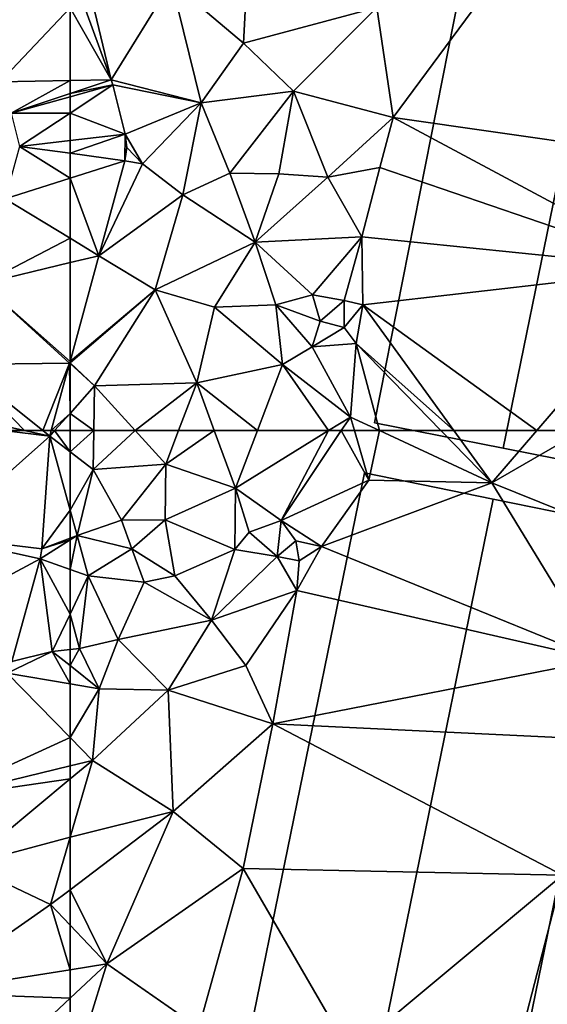
# Model space of a CAD drawing. Extents: x -1003 to 34, y 1000 to 2056.
# Drawn here: x -253 to -223, y 1217 to 1273 of the extents above; entities that cross this region are included whole.
import ezdxf

# ---------------------------------------------------------------- set-up
doc = ezdxf.new("R2010")
doc.units = 0
doc.header["$MEASUREMENT"] = 0
for name, color, linetype in [('Bygninger_LOD2', 1, 'Continuous'), ('Terraen', 33, 'Continuous'), ('Terraen_vej', 33, 'Continuous')]:
    doc.layers.add(name, color=color, linetype=linetype)

# ---------------------------------------------------------------- blocks, each defined once
blk = doc.blocks.new('1km_6226_572_Flyttet_X-573000m_Y-6225000m_ACAD_1_FMEBLOCK37')
at = {"layer": 'Terraen_vej', "color": 251, "true_color": 0x555555}
for points in [[(61.342, 62.185, 81.411), (58.714, 62.5, 81.407), (54.928, 56.486, 81.582)], [(61.342, 62.185, 81.411), (59.916, 62.5, 81.408), (58.714, 62.5, 81.407)], [(61.342, 62.185, 81.411), (60.948, 62.5, 81.411), (59.916, 62.5, 81.408)], [(61.342, 62.185, 81.411), (61.428, 62.5, 81.411), (60.948, 62.5, 81.411)], [(61.342, 62.185, 81.411), (54.928, 56.486, 81.582), (60.893, 55.77, 81.624)], [(60.793, 55.187, 81.609), (54.928, 56.486, 81.582), (53.502, 51.283, 81.528)], [(60.893, 55.77, 81.624), (54.928, 56.486, 81.582), (60.793, 55.187, 81.609)], [(60.793, 55.187, 81.609), (53.502, 51.283, 81.528), (59.193, 49.347, 81.459)]]:
    blk.add_polyline3d(points, close=True, dxfattribs=at)
blk = doc.blocks.new('1km_6226_572_Flyttet_X-573000m_Y-6225000m_ACAD_1_FMEBLOCK43')
at = {"layer": 'Terraen', "color": 9, "true_color": 0xbbbbbb}
for points in [[(-44.1, -44.66, 82.04), (-34.73, -31.97, 82.08), (-45.03, -38.4, 82.08)], [(-26.36, -47.2, 82.02), (-34.73, -31.97, 82.08), (-44.1, -44.66, 82.04)], [(-52.63, -40.43, 81.88), (-52.34, -34.95, 81.82), (-56.73, -36.95, 81.75)], [(-45.03, -38.4, 82.08), (-52.34, -34.95, 81.82), (-52.63, -40.43, 81.88)], [(-56.73, -36.95, 81.75), (-61.34, -37.6, 81.55), (-60.159, -42.52, 81.481)], [(-55.03, -43.83, 81.45), (-56.73, -36.95, 81.75), (-60.159, -42.52, 81.481)], [(-55.03, -43.83, 81.45), (-52.63, -40.43, 81.88), (-56.73, -36.95, 81.75)], [(-60.159, -42.52, 81.481), (-61.34, -37.6, 81.55), (-61.878, -37.763, 81.526)], [(-49.77, -43.17, 82.02), (-45.03, -38.4, 82.08), (-52.63, -40.43, 81.88)], [(-44.1, -44.66, 82.04), (-45.03, -38.4, 82.08), (-49.77, -43.17, 82.02)], [(-55.03, -43.83, 81.45), (-49.77, -43.17, 82.02), (-52.63, -40.43, 81.88)], [(-60.072, -42.803, 81.477), (-55.03, -43.83, 81.45), (-60.159, -42.52, 81.481)], [(-59.362, -45.603, 81.439), (-55.03, -43.83, 81.45), (-60.072, -42.803, 81.477)], [(-53.4, -47.83, 81.57), (-49.77, -43.17, 82.02), (-55.03, -43.83, 81.45)], [(-50.62, -47.87, 81.96), (-49.77, -43.17, 82.02), (-53.4, -47.83, 81.57)], [(-47.82, -48.06, 82.08), (-49.77, -43.17, 82.02), (-50.62, -47.87, 81.96)], [(-47.82, -48.06, 82.08), (-44.1, -44.66, 82.04), (-49.77, -43.17, 82.02)], [(-58.38, -47.3, 81.42), (-55.03, -43.83, 81.45), (-59.362, -45.603, 81.439)], [(-56.07, -49.06, 81.42), (-55.03, -43.83, 81.45), (-58.38, -47.3, 81.42)], [(-56.07, -49.06, 81.42), (-53.4, -47.83, 81.57), (-55.03, -43.83, 81.45)], [(-47.82, -48.06, 82.08), (-44.87, -47.52, 82.07), (-44.1, -44.66, 82.04)], [(-28.01, -53.28, 82.03), (-44.1, -44.66, 82.04), (-44.87, -47.52, 82.07)], [(-28.01, -53.28, 82.03), (-26.36, -47.2, 82.02), (-44.1, -44.66, 82.04)], [(-59.27, -46.367, 81.427), (-58.38, -47.3, 81.42), (-59.362, -45.603, 81.439)], [(-59.376, -47.13, 81.427), (-58.38, -47.3, 81.42), (-59.27, -46.367, 81.427)], [(-60.852, -52.535, 81.421), (-58.38, -47.3, 81.42), (-59.376, -47.13, 81.427)], [(-60.852, -52.535, 81.421), (-56.07, -49.06, 81.42), (-58.38, -47.3, 81.42)], [(-45.89, -51.47, 82.03), (-44.87, -47.52, 82.07), (-47.82, -48.06, 82.08)], [(-28.01, -53.28, 82.03), (-44.87, -47.52, 82.07), (-45.89, -51.47, 82.03)], [(-56.07, -49.06, 81.42), (-51.96, -51.77, 81.96), (-53.4, -47.83, 81.57)], [(-51.96, -51.77, 81.96), (-50.62, -47.87, 81.96), (-53.4, -47.83, 81.57)], [(-51.96, -51.77, 81.96), (-47.82, -48.06, 82.08), (-50.62, -47.87, 81.96)], [(-45.89, -51.47, 82.03), (-47.82, -48.06, 82.08), (-51.96, -51.77, 81.96)], [(-60.852, -52.535, 81.421), (-57.65, -54.48, 81.45), (-56.07, -49.06, 81.42)], [(-57.65, -54.48, 81.45), (-51.96, -51.77, 81.96), (-56.07, -49.06, 81.42)], [(-48.7, -54.77, 81.44), (-45.89, -51.47, 82.03), (-51.96, -51.77, 81.96)], [(-46.89, -55.09, 80.97), (-45.89, -51.47, 82.03), (-48.7, -54.77, 81.44)], [(-46.89, -55.09, 80.97), (-45.83, -55.34, 82.05), (-45.89, -51.47, 82.03)], [(-45.83, -55.34, 82.05), (-28.01, -53.28, 82.03), (-45.89, -51.47, 82.03)], [(-54.27, -55.46, 81.81), (-51.96, -51.77, 81.96), (-57.65, -54.48, 81.45)], [(-50.79, -55.33, 81.97), (-51.96, -51.77, 81.96), (-54.27, -55.46, 81.81)], [(-50.79, -55.33, 81.97), (-48.7, -54.77, 81.44), (-51.96, -51.77, 81.96)], [(-60.852, -52.535, 81.421), (-62.5, -58.573, 81.415), (-57.65, -54.48, 81.45)], [(-35.93, -62.5, 82.098), (-28.01, -53.28, 82.03), (-45.83, -55.34, 82.05)], [(-35.93, -62.5, 82.098), (-33.325, -62.5, 82.077), (-28.01, -53.28, 82.03)], [(-62.5, -58.573, 81.415), (-62.5, -58.638, 81.415), (-57.65, -54.48, 81.45)], [(-61.1, -59.95, 81.46), (-57.65, -54.48, 81.45), (-62.5, -58.638, 81.415)], [(-55.29, -59.78, 81.73), (-57.65, -54.48, 81.45), (-61.1, -59.95, 81.46)], [(-55.29, -59.78, 81.73), (-54.27, -55.46, 81.81), (-57.65, -54.48, 81.45)], [(-48.27, -56.27, 80.66), (-48.7, -54.77, 81.44), (-50.79, -55.33, 81.97)], [(-48.27, -56.27, 80.66), (-46.89, -55.09, 80.97), (-48.7, -54.77, 81.44)], [(-55.29, -59.78, 81.73), (-50.41, -58.74, 81.99), (-54.27, -55.46, 81.81)], [(-50.41, -58.74, 81.99), (-50.79, -55.33, 81.97), (-54.27, -55.46, 81.81)], [(-48.72, -57.73, 82.03), (-48.27, -56.27, 80.66), (-50.79, -55.33, 81.97)], [(-50.41, -58.74, 81.99), (-48.72, -57.73, 82.03), (-50.79, -55.33, 81.97)], [(-48.27, -56.27, 80.66), (-46.89, -56.63, 80.12), (-46.89, -55.09, 80.97)], [(-46.89, -56.63, 80.12), (-45.83, -55.34, 82.05), (-46.89, -55.09, 80.97)], [(-46.21, -57.54, 82.02), (-45.83, -55.34, 82.05), (-46.89, -56.63, 80.12)], [(-40.647, -62.5, 82.099), (-45.83, -55.34, 82.05), (-46.21, -57.54, 82.02)], [(-40.647, -62.5, 82.099), (-35.93, -62.5, 82.098), (-45.83, -55.34, 82.05)], [(-48.72, -57.73, 82.03), (-46.89, -56.63, 80.12), (-48.27, -56.27, 80.66)], [(-48.72, -57.73, 82.03), (-46.21, -57.54, 82.02), (-46.89, -56.63, 80.12)], [(-46.54, -61.73, 82.04), (-48.72, -57.73, 82.03), (-50.41, -58.74, 81.99)], [(-46.54, -61.73, 82.04), (-46.21, -57.54, 82.02), (-48.72, -57.73, 82.03)], [(-44.887, -62.5, 82.056), (-46.21, -57.54, 82.02), (-46.54, -61.73, 82.04)], [(-44.887, -62.5, 82.056), (-41.387, -62.5, 82.082), (-46.21, -57.54, 82.02)], [(-41.387, -62.5, 82.082), (-40.647, -62.5, 82.099), (-46.21, -57.54, 82.02)], [(-62.5, -58.679, 81.416), (-61.1, -59.95, 81.46), (-62.5, -58.638, 81.415)], [(-62.5, -58.679, 81.416), (-62.5, -61.518, 81.433), (-61.1, -59.95, 81.46)], [(-51.834, -62.5, 81.985), (-50.41, -58.74, 81.99), (-55.29, -59.78, 81.73)], [(-51.834, -62.5, 81.985), (-47.78, -62.5, 82.029), (-50.41, -58.74, 81.99)], [(-47.78, -62.5, 82.029), (-46.54, -61.73, 82.04), (-50.41, -58.74, 81.99)], [(-61.148, -62.5, 81.439), (-61.1, -59.95, 81.46), (-62.5, -61.518, 81.433)], [(-61.148, -62.5, 81.439), (-58.784, -62.5, 81.563), (-61.1, -59.95, 81.46)], [(-58.784, -62.5, 81.563), (-55.29, -59.78, 81.73), (-61.1, -59.95, 81.46)], [(-58.784, -62.5, 81.563), (-56.324, -62.5, 81.677), (-55.29, -59.78, 81.73)], [(-56.324, -62.5, 81.677), (-54.29, -62.5, 81.843), (-55.29, -59.78, 81.73)], [(-54.29, -62.5, 81.843), (-51.834, -62.5, 81.985), (-55.29, -59.78, 81.73)], [(-61.148, -62.5, 81.439), (-62.5, -61.518, 81.433), (-62.5, -62.5, 81.425)], [(-47.78, -62.5, 82.029), (-47.056, -62.5, 82.036), (-46.54, -61.73, 82.04)], [(-47.056, -62.5, 82.036), (-46.315, -62.5, 82.042), (-46.54, -61.73, 82.04)], [(-46.315, -62.5, 82.042), (-44.887, -62.5, 82.056), (-46.54, -61.73, 82.04)]]:
    blk.add_polyline3d(points, close=True, dxfattribs=at)
blk = doc.blocks.new('1km_6226_572_Flyttet_X-573000m_Y-6225000m_ACAD_1_FMEBLOCK79')
at = {"layer": 'Terraen', "color": 9, "true_color": 0xbbbbbb}
for points in [[(62.477, -58.658, 81.415), (61.428, -62.5, 81.411), (62.5, -61.518, 81.433)], [(62.5, -58.573, 81.415), (62.477, -58.658, 81.415), (62.5, -58.638, 81.415)], [(62.5, -58.679, 81.416), (62.5, -58.638, 81.415), (62.477, -58.658, 81.415)], [(62.477, -58.658, 81.415), (62.5, -61.518, 81.433), (62.5, -58.679, 81.416)], [(61.428, -62.5, 81.411), (61.623, -62.5, 81.416), (62.5, -61.518, 81.433)], [(61.623, -62.5, 81.416), (62.5, -62.5, 81.425), (62.5, -61.518, 81.433)]]:
    blk.add_polyline3d(points, close=True, dxfattribs=at)
blk = doc.blocks.new('1km_6226_572_Flyttet_X-573000m_Y-6225000m_ACAD_1_FMEBLOCK86')
at = {"layer": 'Terraen', "color": 9, "true_color": 0xbbbbbb}
for points in [[(61.428, 62.5, 81.411), (61.342, 62.185, 81.411), (61.623, 62.5, 81.416)], [(62.5, 61.296, 81.415), (61.623, 62.5, 81.416), (61.342, 62.185, 81.411)], [(62.5, 61.296, 81.415), (62.5, 62.5, 81.425), (61.623, 62.5, 81.416)], [(60.893, 55.77, 81.624), (62.5, 57.974, 81.574), (61.342, 62.185, 81.411)], [(62.5, 57.974, 81.574), (62.5, 61.296, 81.415), (61.342, 62.185, 81.411)], [(60.893, 55.77, 81.624), (62.5, 56.371, 81.629), (62.5, 57.974, 81.574)], [(62.5, 54.584, 81.503), (62.5, 56.267, 81.626), (60.793, 55.187, 81.609)], [(60.793, 55.187, 81.609), (62.5, 56.267, 81.626), (60.893, 55.77, 81.624)], [(62.5, 56.267, 81.626), (62.5, 56.371, 81.629), (60.893, 55.77, 81.624)], [(59.193, 49.347, 81.459), (61.49, 49.92, 81.46), (60.793, 55.187, 81.609)], [(62.5, 52.049, 81.45), (62.5, 54.584, 81.503), (60.793, 55.187, 81.609)], [(62.5, 52.049, 81.45), (60.793, 55.187, 81.609), (61.49, 49.92, 81.46)], [(62.5, 50.025, 81.932), (62.5, 52.049, 81.45), (61.49, 49.92, 81.46)], [(62.5, 50.025, 81.932), (61.49, 49.92, 81.46), (62.5, 49.114, 81.471)], [(61.49, 49.92, 81.46), (58.921, 48.68, 81.46), (62.5, 48.072, 81.48)], [(58.921, 48.68, 81.46), (61.49, 49.92, 81.46), (59.193, 49.347, 81.459)], [(62.5, 49.114, 81.471), (61.49, 49.92, 81.46), (62.5, 48.072, 81.48)], [(54.953, 41.555, 81.47), (62.5, 45.012, 81.534), (58.921, 48.68, 81.46)], [(62.5, 45.012, 81.534), (62.5, 48.072, 81.48), (58.921, 48.68, 81.46)], [(54.953, 41.555, 81.47), (62.5, 43.4, 81.547), (62.5, 45.012, 81.534)], [(62.5, 42.651, 81.546), (62.5, 43.4, 81.547), (54.953, 41.555, 81.47)], [(62.5, 42.651, 81.546), (54.953, 41.555, 81.47), (56.62, 37.75, 81.48)], [(62.5, 39.342, 81.517), (62.5, 42.651, 81.546), (56.62, 37.75, 81.48)], [(62.5, 39.342, 81.517), (56.62, 37.75, 81.48), (61.38, 35.49, 81.48)], [(62.5, 36.34, 81.565), (62.5, 39.342, 81.517), (61.38, 35.49, 81.48)], [(56.62, 37.75, 81.48), (54.19, 30.46, 81.44), (61.38, 35.49, 81.48)], [(62.5, 34.318, 81.633), (62.5, 36.34, 81.565), (61.38, 35.49, 81.48)], [(61.38, 35.49, 81.48), (54.19, 30.46, 81.44), (62.5, 31.785, 81.823)], [(62.5, 34.318, 81.633), (61.38, 35.49, 81.48), (62.5, 31.785, 81.823)], [(62.5, 30.156, 81.797), (62.5, 31.785, 81.823), (54.19, 30.46, 81.44)], [(62.5, 30.156, 81.797), (54.19, 30.46, 81.44), (56.58, 24.62, 81.45)], [(62.5, 25.367, 82.026), (62.5, 30.156, 81.797), (56.58, 24.62, 81.45)]]:
    blk.add_polyline3d(points, close=True, dxfattribs=at)
blk = doc.blocks.new('1km_6226_572_Flyttet_X-573000m_Y-6225000m_ACAD_1_FMEBLOCK135')
at = {"layer": 'Terraen', "color": 9, "true_color": 0xbbbbbb}
for points in [[(-62.5, 62.5, 81.425), (-62.5, 61.296, 81.415), (-61.148, 62.5, 81.439)], [(-62.5, 61.296, 81.415), (-61.19, 60.29, 81.42), (-61.148, 62.5, 81.439)], [(-61.148, 62.5, 81.439), (-61.19, 60.29, 81.42), (-58.784, 62.5, 81.563)], [(-61.19, 60.29, 81.42), (-57.05, 60.59, 81.64), (-58.784, 62.5, 81.563)], [(-58.784, 62.5, 81.563), (-57.05, 60.59, 81.64), (-56.324, 62.5, 81.677)], [(-56.324, 62.5, 81.677), (-57.05, 60.59, 81.64), (-54.29, 62.5, 81.843)], [(-57.05, 60.59, 81.64), (-53.08, 59.21, 81.98), (-54.29, 62.5, 81.843)], [(-54.29, 62.5, 81.843), (-53.08, 59.21, 81.98), (-51.834, 62.5, 81.985)], [(-47.78, 62.5, 82.029), (-53.08, 59.21, 81.98), (-50.49, 57.38, 82.01)], [(-51.834, 62.5, 81.985), (-53.08, 59.21, 81.98), (-47.78, 62.5, 82.029)], [(-47.78, 62.5, 82.029), (-50.49, 57.38, 82.01), (-47.056, 62.5, 82.036)], [(-47.056, 62.5, 82.036), (-50.49, 57.38, 82.01), (-45.49, 59.68, 82.05)], [(-47.056, 62.5, 82.036), (-45.49, 59.68, 82.05), (-46.315, 62.5, 82.042)], [(-46.315, 62.5, 82.042), (-45.49, 59.68, 82.05), (-44.887, 62.5, 82.056)], [(-45.49, 59.68, 82.05), (-38.49, 59.52, 82.12), (-44.887, 62.5, 82.056)], [(-44.887, 62.5, 82.056), (-38.49, 59.52, 82.12), (-41.387, 62.5, 82.082)], [(-41.387, 62.5, 82.082), (-38.49, 59.52, 82.12), (-40.647, 62.5, 82.099)], [(-40.647, 62.5, 82.099), (-38.49, 59.52, 82.12), (-35.93, 62.5, 82.098)], [(-33.325, 62.5, 82.077), (-38.49, 59.52, 82.12), (-31.66, 56.76, 82.03)], [(-35.93, 62.5, 82.098), (-38.49, 59.52, 82.12), (-33.325, 62.5, 82.077)], [(-62.5, 57.974, 81.574), (-61.19, 60.29, 81.42), (-62.5, 61.296, 81.415)], [(-59.57, 57.39, 81.55), (-57.05, 60.59, 81.64), (-61.19, 60.29, 81.42)], [(-57.09, 57.41, 81.72), (-57.05, 60.59, 81.64), (-59.57, 57.39, 81.55)], [(-57.09, 57.41, 81.72), (-53.08, 59.21, 81.98), (-57.05, 60.59, 81.64)], [(-62.5, 57.974, 81.574), (-62.1, 56.52, 81.63), (-61.19, 60.29, 81.42)], [(-62.1, 56.52, 81.63), (-59.57, 57.39, 81.55), (-61.19, 60.29, 81.42)], [(-45.49, 59.68, 82.05), (-50.49, 57.38, 82.01), (-48.19, 55.89, 81.97)], [(-45.49, 59.68, 82.05), (-48.19, 55.89, 81.97), (-38.49, 59.52, 82.12)], [(-38.49, 59.52, 82.12), (-48.19, 55.89, 81.97), (-32.34, 49.43, 82.05)], [(-38.49, 59.52, 82.12), (-32.34, 49.43, 82.05), (-31.66, 56.76, 82.03)], [(-57.09, 57.41, 81.72), (-53.12, 55.73, 81.86), (-53.08, 59.21, 81.98)], [(-53.08, 59.21, 81.98), (-53.12, 55.73, 81.86), (-52.31, 56.72, 81.29)], [(-53.08, 59.21, 81.98), (-52.31, 56.72, 81.29), (-50.49, 57.38, 82.01)], [(-62.5, 57.974, 81.574), (-62.5, 56.371, 81.629), (-62.1, 56.52, 81.63)], [(-62.1, 56.52, 81.63), (-58.98, 55.76, 81.95), (-59.57, 57.39, 81.55)], [(-57.09, 57.41, 81.72), (-59.57, 57.39, 81.55), (-58.98, 55.76, 81.95)], [(-57.09, 57.41, 81.72), (-58.98, 55.76, 81.95), (-56.53, 54.22, 81.98)], [(-57.09, 57.41, 81.72), (-56.53, 54.22, 81.98), (-53.12, 55.73, 81.86)], [(-50.49, 57.38, 82.01), (-52.31, 56.72, 81.29), (-50.7, 55.32, 80.51)], [(-50.49, 57.38, 82.01), (-50.7, 55.32, 80.51), (-49.64, 56.21, 80.13)], [(-50.49, 57.38, 82.01), (-49.64, 56.21, 80.13), (-48.19, 55.89, 81.97)], [(-52.31, 56.72, 81.29), (-53.12, 55.73, 81.86), (-50.7, 55.32, 80.51)], [(-62.5, 54.584, 81.503), (-61.47, 54.22, 81.44), (-62.1, 56.52, 81.63)], [(-62.5, 54.584, 81.503), (-62.1, 56.52, 81.63), (-62.5, 56.267, 81.626)], [(-62.5, 56.371, 81.629), (-62.5, 56.267, 81.626), (-62.1, 56.52, 81.63)], [(-62.1, 56.52, 81.63), (-61.47, 54.22, 81.44), (-58.98, 55.76, 81.95)], [(-49.64, 56.21, 80.13), (-50.7, 55.32, 80.51), (-49.46, 55.08, 80.05)], [(-49.64, 56.21, 80.13), (-49.46, 55.08, 80.05), (-48.19, 55.89, 81.97)], [(-58.98, 55.76, 81.95), (-61.47, 54.22, 81.44), (-58.28, 53.86, 81.55)], [(-58.98, 55.76, 81.95), (-58.28, 53.86, 81.55), (-56.53, 54.22, 81.98)], [(-53.12, 55.73, 81.86), (-56.53, 54.22, 81.98), (-54.45, 51.69, 82)], [(-50.7, 55.32, 80.51), (-53.12, 55.73, 81.86), (-54.45, 51.69, 82)], [(-48.19, 55.89, 81.97), (-49.59, 53.39, 82.03), (-32.34, 49.43, 82.05)], [(-49.46, 55.08, 80.05), (-49.59, 53.39, 82.03), (-48.19, 55.89, 81.97)], [(-50.7, 55.32, 80.51), (-54.45, 51.69, 82), (-49.59, 53.39, 82.03)], [(-50.7, 55.32, 80.51), (-49.59, 53.39, 82.03), (-49.46, 55.08, 80.05)], [(-62.5, 54.584, 81.503), (-62.5, 52.049, 81.45), (-61.47, 54.22, 81.44)], [(-61.97, 50.08, 82.18), (-61.47, 54.22, 81.44), (-62.5, 52.049, 81.45)], [(-61.47, 54.22, 81.44), (-61.97, 50.08, 82.18), (-59.77, 50.6, 81.5)], [(-58.28, 53.86, 81.55), (-61.47, 54.22, 81.44), (-59.77, 50.6, 81.5)], [(-58.28, 53.86, 81.55), (-59.77, 50.6, 81.5), (-54.45, 51.69, 82)], [(-58.28, 53.86, 81.55), (-54.45, 51.69, 82), (-56.53, 54.22, 81.98)], [(-49.59, 53.39, 82.03), (-54.45, 51.69, 82), (-52.49, 49.12, 81.98)], [(-49.59, 53.39, 82.03), (-52.49, 49.12, 81.98), (-50.95, 45.8, 82.06)], [(-49.59, 53.39, 82.03), (-50.95, 45.8, 82.06), (-32.34, 49.43, 82.05)], [(-62.5, 50.025, 81.932), (-61.97, 50.08, 82.18), (-62.5, 52.049, 81.45)], [(-59.77, 50.6, 81.5), (-56.91, 47.71, 81.91), (-54.45, 51.69, 82)], [(-54.45, 51.69, 82), (-56.91, 47.71, 81.91), (-52.49, 49.12, 81.98)], [(-59.77, 50.6, 81.5), (-61.97, 50.08, 82.18), (-60.84, 47.79, 81.49)], [(-59.77, 50.6, 81.5), (-60.84, 47.79, 81.49), (-56.91, 47.71, 81.91)], [(-62.5, 50.025, 81.932), (-62.5, 49.114, 81.471), (-61.97, 50.08, 82.18)], [(-62.5, 49.114, 81.471), (-60.84, 47.79, 81.49), (-61.97, 50.08, 82.18)], [(-50.95, 45.8, 82.06), (-32.69, 44.91, 82.01), (-32.34, 49.43, 82.05)], [(-62.5, 48.072, 81.48), (-60.84, 47.79, 81.49), (-62.5, 49.114, 81.471)], [(-56.91, 47.71, 81.91), (-50.95, 45.8, 82.06), (-52.49, 49.12, 81.98)], [(-62.5, 48.072, 81.48), (-62.5, 45.012, 81.534), (-60.84, 47.79, 81.49)], [(-62.5, 45.012, 81.534), (-61.23, 43.71, 81.56), (-60.84, 47.79, 81.49)], [(-56.91, 47.71, 81.91), (-60.84, 47.79, 81.49), (-61.23, 43.71, 81.56)], [(-56.91, 47.71, 81.91), (-61.23, 43.71, 81.56), (-56.62, 40.8, 82.01)], [(-56.91, 47.71, 81.91), (-56.62, 40.8, 82.01), (-50.95, 45.8, 82.06)], [(-50.95, 45.8, 82.06), (-56.62, 40.8, 82.01), (-52.64, 37.55, 82.11)], [(-50.95, 45.8, 82.06), (-52.64, 37.55, 82.11), (-34.47, 37.17, 82.06)], [(-50.95, 45.8, 82.06), (-34.47, 37.17, 82.06), (-32.69, 44.91, 82.01)], [(-62.5, 45.012, 81.534), (-62.5, 43.4, 81.547), (-61.23, 43.71, 81.56)], [(-62.5, 39.342, 81.517), (-61.23, 43.71, 81.56), (-62.5, 42.651, 81.546)], [(-62.5, 43.4, 81.547), (-62.5, 42.651, 81.546), (-61.23, 43.71, 81.56)], [(-56.62, 40.8, 82.01), (-61.23, 43.71, 81.56), (-62.5, 39.342, 81.517)], [(-60.4, 32.12, 81.92), (-56.62, 40.8, 82.01), (-62.5, 36.34, 81.565)], [(-62.5, 36.34, 81.565), (-56.62, 40.8, 82.01), (-62.5, 39.342, 81.517)], [(-56.62, 40.8, 82.01), (-60.4, 32.12, 81.92), (-52.64, 37.55, 82.11)], [(-60.4, 32.12, 81.92), (-55.17, 28.47, 82.18), (-52.64, 37.55, 82.11)], [(-52.64, 37.55, 82.11), (-55.17, 28.47, 82.18), (-46.58, 27.06, 82.02)], [(-34.47, 37.17, 82.06), (-52.64, 37.55, 82.11), (-46.58, 27.06, 82.02)], [(-34.47, 37.17, 82.06), (-46.58, 27.06, 82.02), (-36.94, 27.61, 82.08)], [(-34.47, 37.17, 82.06), (-36.94, 27.61, 82.08), (-34.08, 27.41, 82.11)], [(-62.5, 34.318, 81.633), (-60.4, 32.12, 81.92), (-62.5, 36.34, 81.565)], [(-62.5, 34.318, 81.633), (-62.5, 31.785, 81.823), (-60.4, 32.12, 81.92)], [(-62.5, 30.156, 81.797), (-60.4, 32.12, 81.92), (-62.5, 31.785, 81.823)], [(-55.17, 28.47, 82.18), (-60.4, 32.12, 81.92), (-62.5, 25.367, 82.026)], [(-62.5, 25.367, 82.026), (-60.4, 32.12, 81.92), (-62.5, 30.156, 81.797)]]:
    blk.add_polyline3d(points, close=True, dxfattribs=at)
blk = doc.blocks.new('1km_6226_572_Flyttet_X-573000m_Y-6225000m_ACAD_1_FMEBLOCK140')
at = {"layer": 'Terraen_vej', "color": 251, "true_color": 0x555555}
for points in [[(53.417, -17.474, 81.52), (46.758, -14.326, 81.635), (49.417, -21.683, 81.481)], [(53.417, -21.616, 81.481), (53.417, -17.474, 81.52), (49.417, -21.683, 81.481)], [(50.065, -23.476, 81.443), (53.417, -21.616, 81.481), (49.417, -21.683, 81.481)], [(53.417, -22.358, 81.465), (53.417, -21.616, 81.481), (50.065, -23.476, 81.443)], [(53.417, -22.538, 81.463), (53.417, -22.358, 81.465), (50.065, -23.476, 81.443)], [(53.417, -23.466, 81.474), (53.417, -22.538, 81.463), (50.065, -23.476, 81.443)], [(53.417, -23.466, 81.474), (50.065, -23.476, 81.443), (50.545, -25.368, 81.471)], [(53.417, -25.029, 81.456), (53.417, -23.466, 81.474), (50.545, -25.368, 81.471)], [(53.417, -25.76, 81.45), (53.417, -25.029, 81.456), (50.545, -25.368, 81.471)], [(53.417, -27.179, 81.44), (50.545, -25.368, 81.471), (49.73, -28.35, 81.456)], [(53.417, -27.179, 81.44), (53.417, -25.76, 81.45), (50.545, -25.368, 81.471)], [(53.417, -30.59, 81.432), (53.417, -27.179, 81.44), (49.73, -28.35, 81.456)], [(48.41, -33.187, 81.433), (53.417, -30.59, 81.432), (49.73, -28.35, 81.456)], [(48.41, -33.187, 81.433), (53.417, -31.986, 81.424), (53.417, -30.59, 81.432)], [(53.417, -37.629, 81.415), (53.417, -31.986, 81.424), (48.41, -33.187, 81.433)], [(53.394, -37.713, 81.415), (48.41, -33.187, 81.433), (47.154, -37.788, 81.41)], [(53.417, -37.629, 81.415), (48.41, -33.187, 81.433), (53.394, -37.713, 81.415)], [(47.154, -37.788, 81.41), (46.393, -40.576, 81.397), (50.833, -41.556, 81.408)], [(51.865, -41.556, 81.411), (53.394, -37.713, 81.415), (47.154, -37.788, 81.41)], [(51.865, -41.556, 81.411), (47.154, -37.788, 81.41), (50.833, -41.556, 81.408)], [(51.865, -41.556, 81.411), (52.345, -41.556, 81.411), (53.394, -37.713, 81.415)], [(50.833, -41.556, 81.408), (46.393, -40.576, 81.397), (49.631, -41.556, 81.407)]]:
    blk.add_polyline3d(points, close=True, dxfattribs=at)
blk = doc.blocks.new('1km_6226_572_Flyttet_X-573000m_Y-6225000m_ACAD_1_FMEBLOCK143')
at = {"layer": 'Terraen_vej', "color": 251, "true_color": 0x555555}
for points in [[(-62.5, -38.418, 81.52), (-60.159, -42.52, 81.481), (-61.878, -37.763, 81.526)], [(-62.5, -38.418, 81.52), (-62.5, -42.56, 81.481), (-60.159, -42.52, 81.481)], [(-62.5, -43.302, 81.465), (-60.072, -42.803, 81.477), (-60.159, -42.52, 81.481)], [(-62.5, -43.302, 81.465), (-60.159, -42.52, 81.481), (-62.5, -42.56, 81.481)], [(-62.5, -44.41, 81.474), (-59.362, -45.603, 81.439), (-60.072, -42.803, 81.477)], [(-62.5, -44.41, 81.474), (-60.072, -42.803, 81.477), (-62.5, -43.482, 81.463)], [(-62.5, -43.302, 81.465), (-62.5, -43.482, 81.463), (-60.072, -42.803, 81.477)], [(-62.5, -44.41, 81.474), (-62.5, -45.973, 81.456), (-59.362, -45.603, 81.439)], [(-62.5, -45.973, 81.456), (-62.5, -46.704, 81.45), (-59.362, -45.603, 81.439)], [(-62.5, -46.704, 81.45), (-59.376, -47.13, 81.427), (-59.362, -45.603, 81.439)], [(-59.362, -45.603, 81.439), (-59.376, -47.13, 81.427), (-59.27, -46.367, 81.427)], [(-62.5, -48.123, 81.44), (-59.376, -47.13, 81.427), (-62.5, -46.704, 81.45)], [(-60.852, -52.535, 81.421), (-59.376, -47.13, 81.427), (-62.5, -48.123, 81.44)], [(-62.5, -51.534, 81.432), (-60.852, -52.535, 81.421), (-62.5, -48.123, 81.44)], [(-62.5, -52.93, 81.424), (-60.852, -52.535, 81.421), (-62.5, -51.534, 81.432)], [(-62.5, -52.93, 81.424), (-62.5, -58.573, 81.415), (-60.852, -52.535, 81.421)]]:
    blk.add_polyline3d(points, close=True, dxfattribs=at)
blk = doc.blocks.new('building_154955')
at = {"layer": 'Bygninger_LOD2', "color": 16, "true_color": 0x7e0000}
for points in [[(10.615, 14.04, 81.88), (4.485, -17.02, 81.95), (-10.615, -14.04, 81.98), (-4.485, 17.02, 81.89)], [(-4.485, 17.02, 81.89), (-10.615, -14.04, 81.98), (-10.615, -14.04, 87.9), (-4.485, 17.02, 87.83)], [(-4.485, 17.02, 87.83), (3.055, 15.53, 90.24), (-3.295, -15.48, 90.24), (-10.615, -14.04, 87.9)], [(-4.485, 17.02, 81.89), (10.615, 14.04, 81.88), (3.055, 15.53, 90.24)], [(-4.485, 17.02, 87.83), (-4.485, 17.02, 81.89), (3.055, 15.53, 90.24)], [(3.055, 15.53, 90.24), (10.615, 14.04, 87.81), (4.485, -17.02, 87.74), (-3.295, -15.48, 90.24)], [(10.615, 14.04, 81.88), (10.615, 14.04, 87.81), (3.055, 15.53, 90.24)], [(10.615, 14.04, 87.81), (4.485, -17.02, 87.74), (4.485, -17.02, 81.95), (10.615, 14.04, 81.88)], [(-3.295, -15.48, 90.24), (4.485, -17.02, 81.95), (-10.615, -14.04, 81.98)], [(-10.615, -14.04, 87.9), (-3.295, -15.48, 90.24), (-10.615, -14.04, 81.98)], [(-3.295, -15.48, 90.24), (4.485, -17.02, 87.74), (4.485, -17.02, 81.95)]]:
    blk.add_3dface(points, dxfattribs=at)
blk = doc.blocks.new('building_106631')
at = {"layer": 'Bygninger_LOD2', "color": 16, "true_color": 0x7e0000}
for points in [[(10.735, 13.87, 81.94), (4.435, -16.97, 82), (-10.735, -13.87, 82.01), (-4.435, 16.97, 82.01)], [(-4.435, 16.97, 82.01), (-10.735, -13.87, 82.01), (-10.735, -13.87, 87.91), (-4.435, 16.97, 87.9)], [(-10.735, -13.87, 87.91), (-4.435, 16.97, 87.9), (2.885, 15.47, 90.25), (-3.405, -15.37, 90.26)], [(-4.435, 16.97, 82.01), (10.735, 13.87, 81.94), (2.885, 15.47, 90.25)], [(-4.435, 16.97, 87.9), (-4.435, 16.97, 82.01), (2.885, 15.47, 90.25)], [(2.885, 15.47, 90.25), (10.735, 13.87, 87.74), (4.435, -16.97, 87.74), (-3.405, -15.37, 90.26)], [(10.735, 13.87, 81.94), (10.735, 13.87, 87.74), (2.885, 15.47, 90.25)], [(10.735, 13.87, 87.74), (4.435, -16.97, 87.74), (4.435, -16.97, 82), (10.735, 13.87, 81.94)], [(-10.735, -13.87, 82.01), (-3.405, -15.37, 90.26), (-10.735, -13.87, 87.91)], [(-10.735, -13.87, 82.01), (4.435, -16.97, 82), (-3.405, -15.37, 90.26)], [(4.435, -16.97, 82), (4.435, -16.97, 87.74), (-3.405, -15.37, 90.26)]]:
    blk.add_3dface(points, dxfattribs=at)

msp = doc.modelspace()

# ---------------------------------------------------------------- block references
at = {"layer": 'Bygninger_LOD2', "color": 16, "true_color": 0x7e0000}
for name, p in [('building_154955', (-222.055, 1264.48)), ('building_106631', (-228.805, 1230.62))]:
    msp.add_blockref(name, p, dxfattribs=at)
at = {"layer": 'Terraen', "color": 9, "true_color": 0xbbbbbb}
for name, p in [('1km_6226_572_Flyttet_X-573000m_Y-6225000m_ACAD_1_FMEBLOCK79', (-312.5, 1312.5)), ('1km_6226_572_Flyttet_X-573000m_Y-6225000m_ACAD_1_FMEBLOCK43', (-187.5, 1312.5)), ('1km_6226_572_Flyttet_X-573000m_Y-6225000m_ACAD_1_FMEBLOCK86', (-312.5, 1187.5)), ('1km_6226_572_Flyttet_X-573000m_Y-6225000m_ACAD_1_FMEBLOCK135', (-187.5, 1187.5))]:
    msp.add_blockref(name, p, dxfattribs=at)
at = {"layer": 'Terraen_vej', "color": 251, "true_color": 0x555555}
for name, p in [('1km_6226_572_Flyttet_X-573000m_Y-6225000m_ACAD_1_FMEBLOCK143', (-187.5, 1312.5)), ('1km_6226_572_Flyttet_X-573000m_Y-6225000m_ACAD_1_FMEBLOCK140', (-303.417, 1291.556)), ('1km_6226_572_Flyttet_X-573000m_Y-6225000m_ACAD_1_FMEBLOCK37', (-312.5, 1187.5))]:
    msp.add_blockref(name, p, dxfattribs=at)

doc.saveas('drawing.dxf')
